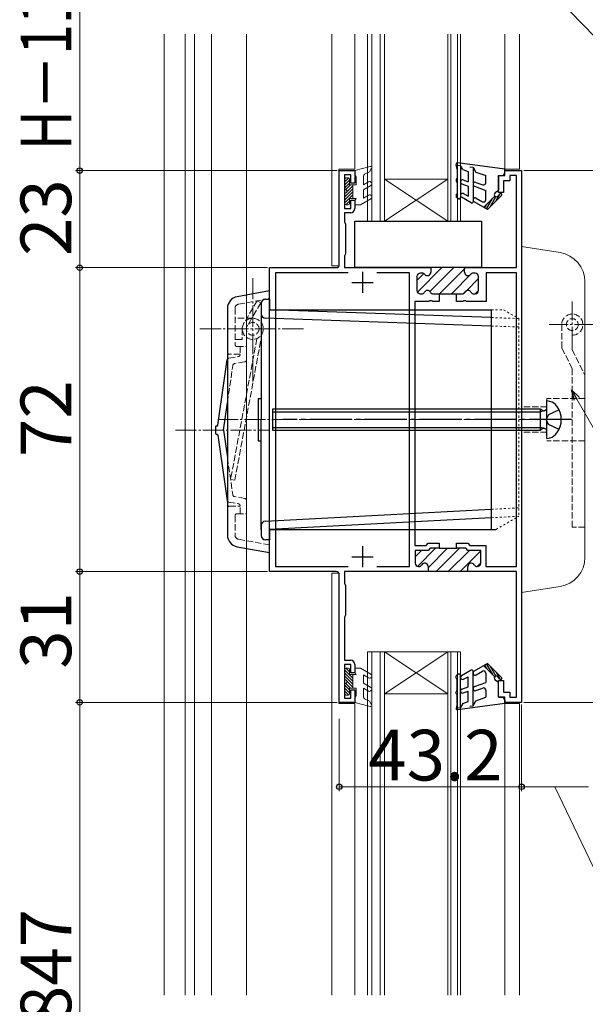
# Model space of a CAD drawing. Extents: x 105 to 1155, y 126 to 1689.
# Drawn here: x 790 to 924, y 845 to 1078 of the extents above; entities that cross this region are included whole.
import ezdxf

# ---------------------------------------------------------------- set-up
doc = ezdxf.new("R2010")
doc.units = 0
for name, pattern in [('YCENTER_1', [13, 10, -1, 1, -1]), ('YDOT_1', [2, 1, -1]), ('YHIDDEN_1', [4, 3, -1])]:
    doc.linetypes.add(name, pattern=pattern)
for name, color, linetype, lineweight in [('YKK_11', 7, 'CONTINUOUS', 30), ('YKK_12', 2, 'CONTINUOUS', 13), ('YKK_13', 4, 'CONTINUOUS', 30), ('YKK_D', 6, 'CONTINUOUS', 13)]:
    doc.layers.add(name, color=color, linetype=linetype, lineweight=lineweight)
doc.styles.add('text-b', font='txt')

msp = doc.modelspace()

# ---------------------------------------------------------------- linework, layer by layer
at = {"layer": 'YKK_11', "linetype": 'ByBlock', "lineweight": -2}
for p, q in [((865.28, 1019.96), (865.28, 1042.26)), ((865.28, 1042.26), (868.98, 1042.26)), ((867.98, 1041.26), (866.48, 1041.26)), ((866.48, 1041.26), (866.48, 1033.26)), ((867.98, 1039.26), (867.98, 1041.26)), ((868.98, 1042.26), (868.98, 1039.26)), ((902.98, 1037.06), (902.98, 1041.06)), ((902.98, 1041.06), (904.48, 1041.06)), ((904.48, 1041.06), (904.48, 1042.26)), ((904.48, 1042.26), (908.48, 1042.26)), ((907.28, 1041.06), (905.68, 1041.06)), ((905.68, 1041.06), (905.68, 1039.86)), ((907.28, 1019.26), (907.28, 1041.06)), ((908.48, 1042.26), (908.48, 1011.56)), ((868.98, 1039.26), (867.98, 1039.26)), ((905.68, 1039.86), (904.18, 1039.86)), ((904.18, 1039.86), (904.18, 1037.06)), ((904.18, 1037.06), (902.98, 1037.06)), ((867.98, 1033.26), (867.98, 1035.26)), ((867.98, 1035.26), (868.98, 1035.26)), ((868.98, 1035.26), (868.98, 1033.26)), ((866.48, 1033.26), (867.98, 1033.26)), ((867.98, 1032.26), (866.48, 1032.26)), ((866.48, 1032.26), (866.48, 1030.08)), ((866.48, 1030.08), (866.78, 1029.56)), ((866.78, 1029.56), (866.78, 1022.56)), ((866.78, 1022.56), (866.48, 1022.04)), ((866.48, 1022.04), (866.48, 1019.26)), ((848.78, 947.26), (848.78, 1019.26)), ((848.78, 1019.26), (864.58, 1019.26)), ((867.38, 1018.06), (850.18, 1018.06)), ((850.18, 1018.06), (850.18, 948.46)), ((866.48, 1019.26), (886.98, 1019.26)), ((881.88, 1018.06), (874.18, 1018.06)), ((881.88, 948.46), (881.88, 1018.06)), ((883.68, 1017.16), (883.68, 1013.86)), ((884.93, 1017.96), (884.48, 1017.96)), ((895.28, 1019.26), (886.68, 1019.26)), ((886.98, 1019.26), (886.98, 1018.16)), ((894.98, 1018.16), (894.98, 1019.26)), ((894.98, 1019.26), (907.28, 1019.26)), ((897.48, 1017.96), (897.03, 1017.96)), ((898.28, 1013.86), (898.28, 1017.16)), ((907.28, 1018.06), (900.08, 1018.06)), ((900.08, 1018.06), (900.08, 1011.26)), ((907.28, 948.46), (907.28, 1018.06)), ((884.48, 1013.06), (884.8, 1013.06)), ((887.57, 1013.06), (888.93, 1013.06)), ((888.93, 1013.06), (888.93, 1011.26)), ((888.93, 1013.06), (893.03, 1013.06)), ((893.03, 1011.26), (893.03, 1013.06)), ((893.03, 1013.06), (894.4, 1013.06)), ((897.17, 1013.06), (897.48, 1013.06)), ((886.52, 1011.26), (883.18, 1011.26)), ((883.18, 1011.26), (883.18, 953.46)), ((886.71, 1011.38), (886.52, 1011.26)), ((887.26, 1011.38), (886.71, 1011.38)), ((887.44, 1011.26), (887.26, 1011.38)), ((888.93, 1011.26), (887.44, 1011.26)), ((894.52, 1011.26), (893.03, 1011.26)), ((894.71, 1011.38), (894.52, 1011.26)), ((895.26, 1011.38), (894.71, 1011.38)), ((895.44, 1011.26), (895.26, 1011.38)), ((900.08, 1011.26), (895.44, 1011.26)), ((908.48, 1011.56), (908.48, 916.26)), ((883.18, 953.46), (885.83, 953.46)), ((886.33, 952.26), (883.28, 952.26)), ((883.28, 952.26), (883.28, 949.26)), ((885.83, 953.46), (886.33, 953.96)), ((886.33, 953.96), (888.93, 953.96)), ((886.83, 952.76), (886.33, 952.26)), ((888.93, 952.76), (886.83, 952.76)), ((888.93, 953.96), (888.93, 952.76)), ((888.93, 952.76), (893.03, 952.76)), ((893.03, 952.76), (893.03, 953.96)), ((893.03, 953.96), (895.73, 953.96)), ((895.23, 952.76), (893.03, 952.76)), ((895.73, 952.26), (895.23, 952.76)), ((895.73, 953.96), (896.23, 953.46)), ((898.78, 952.26), (895.73, 952.26)), ((896.23, 953.46), (898.18, 953.46)), ((898.18, 953.46), (899.98, 953.46)), ((898.78, 949.26), (898.78, 952.26)), ((899.98, 953.46), (899.98, 948.46)), ((864.58, 947.26), (848.78, 947.26)), ((850.18, 948.46), (867.38, 948.46)), ((886.33, 947.26), (866.48, 947.26)), ((866.48, 947.26), (866.48, 944.48)), ((874.18, 948.46), (881.88, 948.46)), ((884.08, 948.46), (884.15, 948.46)), ((896.03, 947.26), (886.03, 947.26)), ((886.33, 948.46), (886.33, 947.26)), ((895.73, 947.26), (895.73, 948.46)), ((907.28, 947.26), (895.73, 947.26)), ((897.92, 948.46), (897.98, 948.46)), ((899.98, 948.46), (907.28, 948.46)), ((907.28, 917.46), (907.28, 947.26)), ((865.28, 916.26), (865.28, 946.56)), ((866.48, 944.48), (866.78, 943.96)), ((866.78, 943.96), (866.78, 936.96)), ((866.78, 936.96), (866.48, 936.44)), ((866.48, 936.44), (866.48, 926.26)), ((866.48, 926.26), (867.98, 926.26)), ((867.98, 925.26), (866.48, 925.26)), ((866.48, 925.26), (866.48, 917.26)), ((867.98, 923.26), (867.98, 925.26)), ((868.98, 925.26), (868.98, 923.26)), ((868.98, 923.26), (867.98, 923.26)), ((902.98, 917.46), (902.98, 921.46)), ((902.98, 921.46), (904.18, 921.46)), ((904.18, 921.46), (904.18, 918.66)), ((867.98, 917.26), (867.98, 919.26)), ((867.98, 919.26), (868.98, 919.26)), ((868.98, 919.26), (868.98, 916.26)), ((866.48, 917.26), (867.98, 917.26)), ((904.48, 917.46), (902.98, 917.46)), ((904.18, 918.66), (905.68, 918.66)), ((904.48, 916.26), (904.48, 917.46)), ((905.68, 918.66), (905.68, 917.46)), ((905.68, 917.46), (907.28, 917.46)), ((868.98, 916.26), (865.28, 916.26)), ((908.48, 916.26), (904.48, 916.26))]:
    msp.add_line(p, q, dxfattribs=at)
at = {"layer": 'YKK_11'}
for p, q in [((870.78, 1018.26), (870.78, 1013.26)), ((868.28, 1015.76), (873.28, 1015.76)), ((870.78, 953.26), (870.78, 948.26)), ((868.28, 950.76), (873.28, 950.76))]:
    msp.add_line(p, q, dxfattribs=at)
at = {"layer": 'YKK_11', "linetype": 'Continuous', "lineweight": -2}
for p, q in [((883.68, 1016.21), (885.32, 1017.86)), ((883.78, 1013.48), (889.56, 1019.26)), ((886.72, 1019.26), (886.73, 1019.26)), ((886.75, 1013.62), (892.38, 1019.26)), ((889.01, 1013.06), (894.99, 1019.04)), ((891.84, 1013.06), (896.64, 1017.86)), ((895.2, 1019.25), (895.21, 1019.26)), ((895.33, 1013.72), (898.28, 1016.67)), ((894.75, 1013.15), (895.12, 1013.51)), ((897.5, 1013.06), (898.28, 1013.84)), ((883.28, 950.76), (884.78, 952.26)), ((883.84, 948.49), (888.11, 952.76)), ((886.33, 948.15), (890.94, 952.76)), ((888.27, 947.26), (893.76, 952.76)), ((891.09, 947.26), (896.09, 952.26)), ((893.92, 947.26), (898.75, 952.09)), ((897.95, 948.46), (898.78, 949.29))]:
    msp.add_line(p, q, dxfattribs=at)
at = {"layer": 'YKK_11', "linetype": 'ByBlock', "lineweight": -2}
for centre, radius, start, end in [((867.98, 1033.26), 1, 270, 360), ((864.58, 1019.96), 0.7, 270, 360), ((884.48, 1017.16), 0.8, 90, 180), ((884.93, 1017.16), 0.8, 38.6822, 90), ((886.18, 1018.16), 0.8, 218.6822, 360), ((895.78, 1018.16), 0.8, 180, 321.3178), ((897.03, 1017.16), 0.8, 90, 141.3178), ((897.48, 1017.16), 0.8, 0, 90), ((884.48, 1013.86), 0.8, 180, 270), ((884.8, 1013.86), 0.8, 270, 330), ((886.18, 1013.06), 0.8, 30, 150), ((887.57, 1013.86), 0.8, 210, 270), ((894.4, 1013.86), 0.8, 270, 330), ((895.78, 1013.06), 0.8, 30, 150), ((897.17, 1013.86), 0.8, 210, 270), ((897.48, 1013.86), 0.8, 270, 360), ((864.58, 946.56), 0.7, 0, 90), ((884.08, 949.26), 0.8, 180, 270), ((884.15, 949.26), 0.8, 270, 330), ((885.53, 948.46), 0.8, 360, 150), ((896.53, 948.46), 0.8, 30, 180), ((897.92, 949.26), 0.8, 210, 270), ((897.98, 949.26), 0.8, 270, 360), ((867.98, 925.26), 1, 0, 90)]:
    msp.add_arc(centre, radius, start, end, dxfattribs=at)
at = {"layer": 'YKK_12'}
for p, q in [((823.78, 1074.61), (823.78, 846.9)), ((828.77, 1074.61), (828.77, 846.9)), ((830.98, 1074.61), (830.98, 846.9)), ((834.98, 1074.61), (834.98, 846.9)), ((843.28, 1074.61), (843.28, 846.9)), ((843.28, 1074.61), (843.28, 1012.77)), ((863.48, 1074.61), (863.48, 1019.66)), ((868.98, 1074.61), (868.98, 1042.56)), ((904.48, 1074.61), (904.48, 1042.56)), ((907.98, 1074.61), (907.98, 1042.56)), ((865.18, 1042.56), (868.98, 1042.56)), ((865.18, 1019.66), (865.18, 1042.56)), ((904.48, 1042.56), (907.98, 1042.56)), ((871.98, 1030.26), (875.98, 1030.26)), ((890.98, 1030.26), (893.98, 1030.26)), ((863.48, 1019.66), (865.18, 1019.66)), ((843.28, 952.75), (843.28, 846.9)), ((863.48, 946.86), (863.48, 846.9)), ((865.18, 946.86), (863.48, 946.86)), ((865.18, 915.96), (865.18, 946.86)), ((871.98, 928.26), (875.98, 928.26)), ((890.98, 928.26), (893.98, 928.26)), ((865.18, 915.96), (868.98, 915.96)), ((868.98, 915.96), (868.98, 846.9)), ((904.48, 915.96), (904.48, 846.9)), ((904.48, 915.96), (907.98, 915.96)), ((907.98, 915.96), (907.98, 846.9))]:
    msp.add_line(p, q, dxfattribs=at)
at = {"layer": 'YKK_12', "linetype": 'Continuous', "lineweight": 13, "ltscale": 0.5}
for p, q in [((871.98, 1030.26), (871.98, 1074.61)), ((872.98, 1030.26), (872.98, 1074.61)), ((874.98, 1030.26), (874.98, 1074.61)), ((875.98, 1030.26), (875.98, 1074.61)), ((890.98, 1030.26), (890.98, 1074.61)), ((891.68, 1030.26), (891.68, 1074.61)), ((893.28, 1030.26), (893.28, 1074.61)), ((893.98, 1030.26), (893.98, 1074.61)), ((871.98, 928.26), (871.98, 846.9)), ((872.98, 928.26), (872.98, 846.9)), ((874.98, 928.26), (874.98, 846.9)), ((875.98, 928.26), (875.98, 846.9)), ((890.98, 928.26), (890.98, 846.9)), ((891.68, 928.26), (891.68, 846.9)), ((893.28, 928.26), (893.28, 846.9)), ((893.98, 928.26), (893.98, 846.9))]:
    msp.add_line(p, q, dxfattribs=at)
at = {"layer": 'YKK_12', "linetype": 'Continuous'}
for p, q in [((875.98, 1040.26), (890.98, 1040.26)), ((875.98, 1030.26), (890.98, 1040.26)), ((890.98, 1030.26), (875.98, 1040.26)), ((875.98, 1030.26), (890.98, 1030.26)), ((875.98, 928.26), (890.98, 928.26)), ((875.98, 928.26), (890.98, 918.26)), ((890.98, 928.26), (875.98, 918.26)), ((875.98, 918.26), (890.98, 918.26))]:
    msp.add_line(p, q, dxfattribs=at)
at = {"layer": 'YKK_13', "linetype": 'Continuous', "lineweight": 13, "ltscale": 0.5}
for p, q in [((872.6, 1043.25), (868.98, 1042.26)), ((872.94, 1042.81), (872.45, 1041.96)), ((866.58, 1039.6), (867.51, 1040.53)), ((866.59, 1040.31), (866.83, 1040.56)), ((867.38, 1040.56), (866.88, 1040.56)), ((868.98, 1042.26), (868.98, 1041.26)), ((868.98, 1041.26), (869.28, 1040.74)), ((869.28, 1040.74), (869.28, 1038.86)), ((870.98, 1040.94), (870.98, 1038.86)), ((872.45, 1041.96), (871.27, 1041.4)), ((866.58, 1040.26), (866.58, 1037.86)), ((866.58, 1038.89), (867.68, 1039.99)), ((866.58, 1038.19), (867.68, 1039.29)), ((866.87, 1037.77), (867.96, 1038.86)), ((867.07, 1037.26), (868.48, 1038.67)), ((867.68, 1040.26), (867.68, 1038.86)), ((867.68, 1038.86), (869.28, 1038.86)), ((868.48, 1038.86), (868.48, 1035.66)), ((870.98, 1038.86), (872.23, 1039.58)), ((872.73, 1038.72), (870.98, 1037.71)), ((866.58, 1036.06), (868.48, 1037.96)), ((866.58, 1035.36), (868.48, 1037.26)), ((866.58, 1036.77), (866.68, 1036.87)), ((866.58, 1036.86), (866.58, 1034.46)), ((866.58, 1034.65), (868.48, 1036.55)), ((868.3, 1035.66), (868.48, 1035.84)), ((870.98, 1037.71), (870.98, 1035.72)), ((870.98, 1035.72), (872.23, 1036.44)), ((866.81, 1034.17), (867.68, 1035.04)), ((866.88, 1034.16), (867.38, 1034.16)), ((867.68, 1035.66), (869.28, 1035.66)), ((867.68, 1035.66), (867.68, 1034.46)), ((868.98, 1035.14), (869.28, 1035.66)), ((868.98, 1035.14), (868.98, 1034.16)), ((868.98, 1034.16), (870.28, 1034.16)), ((872.73, 1035.58), (870.28, 1034.16)), ((866.58, 921.66), (866.58, 924.06)), ((866.58, 923.87), (868.48, 921.97)), ((866.81, 924.35), (867.68, 923.48)), ((866.88, 924.36), (867.38, 924.36)), ((867.68, 922.86), (867.68, 924.06)), ((868.98, 923.38), (868.98, 924.36)), ((868.98, 924.36), (870.28, 924.36)), ((872.73, 922.95), (870.28, 924.36)), ((866.58, 923.16), (868.48, 921.26)), ((866.58, 922.46), (868.48, 920.56)), ((866.58, 921.75), (866.68, 921.65)), ((867.68, 922.86), (869.28, 922.86)), ((868.3, 922.86), (868.48, 922.68)), ((868.48, 919.66), (868.48, 922.86)), ((868.98, 923.38), (869.28, 922.86)), ((870.98, 922.8), (872.23, 922.08)), ((870.98, 920.82), (870.98, 922.8)), ((866.58, 918.26), (866.58, 920.66)), ((866.58, 920.34), (867.68, 919.24)), ((866.58, 919.63), (867.68, 918.53)), ((866.87, 920.75), (867.96, 919.66)), ((867.07, 921.26), (868.48, 919.85)), ((867.68, 918.26), (867.68, 919.66)), ((867.68, 919.66), (869.28, 919.66)), ((869.28, 917.78), (869.28, 919.66)), ((872.73, 919.81), (870.98, 920.82)), ((870.98, 919.66), (872.23, 918.94)), ((870.98, 917.58), (870.98, 919.66)), ((866.58, 918.92), (867.51, 917.99)), ((866.59, 918.21), (866.83, 917.97)), ((867.38, 917.96), (866.88, 917.96)), ((868.98, 917.26), (869.28, 917.78)), ((868.98, 916.26), (868.98, 917.26)), ((872.45, 916.56), (871.27, 917.13)), ((872.6, 915.27), (868.98, 916.26)), ((872.94, 915.71), (872.45, 916.56))]:
    msp.add_line(p, q, dxfattribs=at)
at = {"layer": 'YKK_13', "linetype": 'Continuous', "ltscale": 0.5}
for p, q in [((893.18, 1042.56), (892.99, 1043.71)), ((893.25, 1043.57), (893.98, 1043.47)), ((904.48, 1042.56), (893.32, 1044.06)), ((894.53, 1042.51), (893.98, 1043.47)), ((893.98, 1043.47), (893.98, 1035.86)), ((896.18, 1043.17), (896.96, 1043.07)), ((896.98, 1043.07), (896.98, 1034.86)), ((896.98, 1043.07), (897.65, 1041.91)), ((893.18, 1042.56), (893.18, 1040.37)), ((894.53, 1042.51), (895.78, 1042.06)), ((895.78, 1042.06), (895.78, 1039.62)), ((897.65, 1041.91), (899.98, 1041.06)), ((899.98, 1039.34), (899.98, 1041.06)), ((902.98, 1041.06), (902.98, 1037.56)), ((902.98, 1041.06), (903.78, 1041.06)), ((904.48, 1041.76), (904.48, 1042.56)), ((892.98, 1040.17), (892.98, 1039.77)), ((893.18, 1039.57), (893.18, 1036.76)), ((894.31, 1039.1), (895.78, 1038.56)), ((894.65, 1040.04), (895.78, 1039.62)), ((895.78, 1038.56), (895.78, 1036.19)), ((897.31, 1038.53), (899.98, 1037.56)), ((897.65, 1039.47), (899.31, 1038.87)), ((892.98, 1036.56), (892.98, 1036.03)), ((893.53, 1035.6), (893.08, 1035.86)), ((896.53, 1034.6), (894.23, 1035.93)), ((894.73, 1036.79), (895.78, 1036.19)), ((899.5, 1033.58), (902.13, 1036.21)), ((899.98, 1035.32), (899.98, 1037.56)), ((903.71, 1036.37), (900.4, 1033.06)), ((901, 1033.66), (902.39, 1036.07)), ((902.98, 1037.56), (902.18, 1036.96)), ((902.37, 1035.03), (903.33, 1036.7)), ((903.35, 1036.73), (902.83, 1036.21)), ((900.4, 1033.06), (897.23, 1034.89)), ((897.73, 1035.75), (899.23, 1034.89)), ((899.72, 1033.45), (900.2, 1034.28)), ((900.15, 1033.2), (901.56, 1035.64)), ((868.98, 1019.26), (868.98, 1030.26)), ((868.98, 1030.26), (898.98, 1030.26)), ((898.98, 1030.26), (898.98, 1019.26)), ((898.98, 1019.26), (868.98, 1019.26)), ((896.53, 923.92), (894.23, 922.59)), ((900.39, 925.46), (897.23, 923.63)), ((899.5, 924.94), (902.13, 922.31)), ((899.72, 925.07), (900.2, 924.24)), ((900.15, 925.32), (901.56, 922.88)), ((903.71, 922.15), (900.39, 925.46)), ((901, 924.86), (902.39, 922.45)), ((892.98, 921.96), (892.98, 922.49)), ((893.53, 922.92), (893.08, 922.66)), ((893.18, 918.96), (893.18, 921.76)), ((893.98, 915.05), (893.98, 922.66)), ((894.73, 921.73), (895.78, 922.33)), ((895.78, 919.96), (895.78, 922.33)), ((896.98, 915.46), (896.98, 923.66)), ((897.73, 922.77), (899.23, 923.63)), ((899.98, 923.2), (899.98, 920.96)), ((902.98, 920.96), (902.18, 921.56)), ((902.36, 923.49), (903.33, 921.82)), ((903.35, 921.79), (902.83, 922.31)), ((894.31, 919.43), (895.78, 919.96)), ((897.31, 919.99), (899.98, 920.96)), ((897.65, 919.05), (899.31, 919.65)), ((899.98, 919.18), (899.98, 917.46)), ((902.98, 917.46), (902.98, 920.96)), ((892.98, 918.36), (892.98, 918.76)), ((893.18, 915.96), (893.18, 918.16)), ((894.65, 918.49), (895.78, 918.9)), ((895.78, 916.46), (895.78, 918.9)), ((897.65, 916.61), (899.98, 917.46)), ((902.98, 917.46), (903.78, 917.46)), ((893.18, 915.96), (892.98, 914.81)), ((893.25, 914.95), (893.98, 915.05)), ((904.48, 915.96), (893.32, 914.46)), ((894.53, 916.01), (893.98, 915.05)), ((894.53, 916.01), (895.78, 916.46)), ((896.18, 915.35), (896.96, 915.45)), ((896.98, 915.46), (897.65, 916.61)), ((904.48, 916.76), (904.48, 915.96))]:
    msp.add_line(p, q, dxfattribs=at)
at = {"layer": 'YKK_13', "lineweight": 13, "ltscale": 0.5}
for p, q in [((908.48, 942.26), (908.48, 1024.26)), ((908.48, 1024.26), (917.58, 1022.82)), ((923.48, 1015.91), (923.48, 950.62)), ((908.48, 942.26), (917.58, 943.7))]:
    msp.add_line(p, q, dxfattribs=at)
at = {"layer": 'YKK_13', "linetype": 'YCENTER_1', "lineweight": 13, "ltscale": 0.5}
for p, q in [((844.78, 992.26), (844.78, 1017.26)), ((920.48, 1000.26), (920.48, 1011.26)), ((925.98, 1005.76), (914.98, 1005.76)), ((832.28, 1004.76), (857.28, 1004.76)), ((912.8, 983.26), (836.48, 983.26)), ((826.48, 980.76), (848.78, 980.76))]:
    msp.add_line(p, q, dxfattribs=at)
at = {"layer": 'YKK_13', "lineweight": 30, "ltscale": 0.5}
for p, q in [((848.78, 1013.76), (841.09, 1012.38)), ((848.78, 951.76), (848.78, 1013.76)), ((846.78, 1010.76), (846.78, 1008.3)), ((847.78, 1011.76), (848.78, 1011.76)), ((848.78, 1011.76), (848.78, 1009.26)), ((838.78, 1009.62), (838.78, 955.9)), ((846.78, 1009.26), (846.78, 983.26)), ((848.78, 1009.26), (901.28, 1009.26)), ((901.28, 1007.43), (848.78, 1009.26)), ((901.28, 1009.26), (901.28, 957.26)), ((901.28, 1005.43), (847.75, 1007.3)), ((836.51, 981.93), (838.73, 997.4)), ((837.85, 980.76), (838.78, 987.22)), ((846.08, 988.26), (846.08, 978.26)), ((846.08, 988.26), (846.78, 988.26)), ((846.78, 957.26), (846.78, 983.26)), ((835.98, 981.46), (835.98, 980.06)), ((836.31, 981.76), (836.28, 981.76)), ((837.85, 980.76), (838.78, 974.3)), ((836.28, 979.76), (836.31, 979.76)), ((836.51, 979.59), (838.73, 964.12)), ((846.08, 978.26), (846.78, 978.26)), ((847.73, 959.21), (901.28, 962.01)), ((901.28, 960.01), (848.78, 957.26)), ((846.78, 958.21), (846.78, 955.76)), ((848.78, 957.26), (848.78, 954.76)), ((848.78, 957.26), (901.28, 957.26)), ((901.28, 957.26), (902.43, 957.26)), ((848.78, 954.76), (847.78, 954.76)), ((841.09, 953.15), (848.78, 951.76))]:
    msp.add_line(p, q, dxfattribs=at)
at = {"layer": 'YKK_13', "linetype": 'YHIDDEN_1', "lineweight": 13, "ltscale": 0.5}
for p, q in [((841.4, 1010.6), (848.78, 1011.93)), ((845.83, 1011.4), (842.48, 1005.73)), ((846.69, 1010.89), (843.34, 1005.22)), ((845.83, 1011.4), (846.69, 1010.89)), ((840.58, 1009.62), (840.58, 1001.06)), ((844.78, 1007.26), (840.58, 1007.26)), ((917.98, 1005.76), (917.98, 1000.29)), ((840.52, 968.87), (846.97, 1003.55)), ((842.28, 1004.76), (842.28, 1002.26)), ((920.48, 1003.26), (920.48, 999.76)), ((845.75, 1002.45), (839.54, 969.05)), ((842.28, 1002.26), (840.58, 1002.26)), ((841.78, 998.76), (839.28, 998.76)), ((841.08, 1000.56), (843.28, 1000.56)), ((841.78, 1000.56), (841.78, 998.68)), ((843.28, 1000.56), (843.28, 997.41)), ((920.48, 995.29), (917.98, 1000.29)), ((920.48, 999.76), (923.48, 993.76)), ((839.14, 997.82), (841.36, 998.19)), ((842.86, 996.92), (840.47, 996.52)), ((838.78, 987.22), (840.06, 996.1)), ((920.48, 995.29), (920.48, 957.76)), ((923.48, 957.76), (923.48, 993.76)), ((923.48, 988.26), (914.48, 988.26)), ((914.48, 988.26), (914.48, 978.26)), ((914.48, 986.26), (908.48, 986.26)), ((843.28, 960.96), (843.28, 980.76)), ((914.48, 980.26), (908.48, 980.26)), ((923.48, 978.26), (914.48, 978.26)), ((838.78, 974.3), (840.06, 965.42)), ((839.54, 969.05), (840.52, 968.87)), ((839.14, 963.7), (841.36, 963.33)), ((842.86, 964.6), (840.47, 965)), ((839.28, 962.76), (841.78, 962.76)), ((841.78, 960.96), (841.78, 962.84)), ((840.58, 960.46), (840.58, 955.9)), ((841.08, 960.96), (843.28, 960.96)), ((923.48, 957.76), (920.48, 957.76)), ((841.4, 954.92), (849.1, 953.53))]:
    msp.add_line(p, q, dxfattribs=at)
at = {"layer": 'YKK_13', "linetype": 'YDOT_1', "lineweight": 13, "ltscale": 0.5}
for p, q in [((901.28, 1009.26), (904.21, 1009.26)), ((904.21, 1009.26), (907.78, 1007.2)), ((907.78, 1007.2), (901.28, 1007.43)), ((907.78, 1007.2), (907.78, 960.35)), ((907.78, 1005.2), (901.28, 1005.43)), ((901.28, 962.01), (907.78, 962.36)), ((907.78, 960.35), (901.28, 960.01)), ((902.43, 957.26), (907.78, 960.35))]:
    msp.add_line(p, q, dxfattribs=at)
at = {"layer": 'YKK_13'}
for p, q in [((914.48, 987.76), (915.2, 987.57)), ((914.48, 978.76), (914.48, 987.76)), ((849.48, 985.76), (849.48, 980.76)), ((912.98, 985.76), (849.48, 985.76)), ((849.48, 985.1), (912.98, 985.1)), ((913.25, 985.54), (912.98, 985.76)), ((912.98, 980.76), (912.98, 985.76)), ((913.95, 985.39), (912.98, 985.1)), ((849.48, 981.42), (912.98, 981.42)), ((849.48, 980.76), (912.98, 980.76)), ((913.95, 981.13), (912.98, 981.42)), ((913.25, 980.99), (912.98, 980.76)), ((914.48, 978.76), (915.2, 978.95))]:
    msp.add_line(p, q, dxfattribs=at)
at = {"layer": 'YKK_13', "linetype": 'YHIDDEN_1'}
for p, q in [((917.34, 985.61), (914.88, 984.41)), ((914.88, 984.41), (914.27, 983.26)), ((914.88, 982.11), (914.27, 983.26)), ((917.34, 980.91), (914.88, 982.11))]:
    msp.add_line(p, q, dxfattribs=at)
at = {"layer": 'YKK_13', "linetype": 'YCENTER_1'}
msp.add_line((920.28, 983.26), (851.98, 983.26), dxfattribs=at)
at = {"layer": 'YKK_13', "linetype": 'YHIDDEN_1', "lineweight": 13, "ltscale": 0.5}
for centre, radius in [((844.78, 1004.76), 2.5), ((844.78, 1004.76), 1.5), ((920.48, 1005.76), 1.4)]:
    msp.add_circle(centre, radius, dxfattribs=at)
at = {"layer": 'YKK_13', "linetype": 'Continuous', "lineweight": 13, "ltscale": 0.5}
for centre, radius, start, end in [((872.68, 1042.96), 0.3, 329.9958, 107.5899), ((866.88, 1040.26), 0.3, 90, 180), ((867.38, 1040.26), 0.3, 0, 90), ((871.48, 1040.94), 0.5, 115.4766, 180), ((872.48, 1039.15), 0.5, 300, 120), ((866.58, 1037.36), 0.5, 270, 90), ((872.48, 1036.01), 0.5, 300, 120), ((866.88, 1034.46), 0.3, 180, 270), ((867.38, 1034.46), 0.3, 270, 0), ((866.88, 924.06), 0.3, 90, 180), ((867.38, 924.06), 0.3, 0, 90), ((866.58, 921.16), 0.5, 270, 90), ((872.48, 922.51), 0.5, 240, 60), ((872.48, 919.37), 0.5, 240, 60), ((866.88, 918.26), 0.3, 180, 270), ((867.38, 918.26), 0.3, 270, 0), ((871.48, 917.58), 0.5, 180, 244.5234), ((872.68, 915.56), 0.3, 252.4101, 30.0042)]:
    msp.add_arc(centre, radius, start, end, dxfattribs=at)
at = {"layer": 'YKK_13', "linetype": 'Continuous', "ltscale": 0.5}
for centre, radius, start, end in [((893.28, 1043.77), 0.3, 82.6824, 189.6273), ((903.78, 1041.76), 0.7, 270, 0), ((893.18, 1040.17), 0.2, 90, 180), ((893.18, 1039.77), 0.2, 180, 270), ((894.48, 1039.57), 0.5, 70, 250), ((897.48, 1039), 0.5, 70, 250), ((899.48, 1039.34), 0.5, 250, 0), ((893.18, 1036.56), 0.2, 90, 180), ((893.18, 1036.03), 0.2, 180, 240), ((893.68, 1035.86), 0.3, 240, 0), ((894.48, 1036.36), 0.5, 60, 240), ((897.48, 1035.32), 0.5, 60.0001, 240), ((902.48, 1036.56), 0.5, 126.8727, 315.0013), ((903.53, 1036.55), 0.25, 314.9977, 135.0198), ((896.68, 1034.86), 0.3, 240, 0), ((899.48, 1035.32), 0.5, 240, 0), ((896.68, 923.66), 0.3, 0, 120), ((893.18, 922.49), 0.2, 120, 180), ((893.18, 921.96), 0.2, 180, 270), ((893.68, 922.66), 0.3, 0, 120), ((894.48, 922.16), 0.5, 120, 300), ((897.48, 923.2), 0.5, 120, 299.9999), ((899.48, 923.2), 0.5, 0, 120), ((902.48, 921.96), 0.5, 44.9987, 233.1273), ((903.53, 921.97), 0.25, 224.9802, 45.0023), ((894.48, 918.96), 0.5, 110, 290), ((897.48, 919.52), 0.5, 110, 290), ((899.48, 919.18), 0.5, 0, 110), ((893.18, 918.76), 0.2, 90, 180), ((893.18, 918.36), 0.2, 180, 270), ((903.78, 916.76), 0.7, 0, 90), ((893.28, 914.76), 0.3, 170.3727, 277.3176)]:
    msp.add_arc(centre, radius, start, end, dxfattribs=at)
at = {"layer": 'YKK_13', "lineweight": 13, "ltscale": 0.5}
for centre, start, end in [((916.48, 1015.91), 0, 81), ((916.48, 950.62), 279, 0)]:
    msp.add_arc(centre, 7, start, end, dxfattribs=at)
at = {"layer": 'YKK_13', "lineweight": 30, "ltscale": 0.5}
for centre, radius, start, end in [((841.58, 1009.62), 2.8, 100.204, 180), ((847.78, 1010.76), 1, 90, 180), ((847.78, 1008.3), 1, 180, 268), ((836.28, 981.46), 0.3, 90, 180), ((836.28, 980.06), 0.3, 180, 270), ((836.31, 981.96), 0.2, 270, 351.8198), ((836.31, 979.56), 0.2, 29.9422, 90), ((836.31, 979.56), 0.2, 8.1802, 29.9422), ((847.78, 958.21), 1, 93, 180), ((841.58, 955.9), 2.8, 180, 259.796), ((847.78, 955.76), 1, 180, 270)]:
    msp.add_arc(centre, radius, start, end, dxfattribs=at)
at = {"layer": 'YKK_13', "linetype": 'YHIDDEN_1', "lineweight": 13, "ltscale": 0.5}
for centre, radius, start, end in [((841.58, 1009.62), 1, 100.204, 180), ((920.48, 1005.76), 2.5, 270, 180), ((841.08, 1001.06), 0.5, 180, 270), ((839.28, 999.26), 0.5, 180, 270), ((841.28, 998.68), 0.5, 279.4623, 0), ((839.22, 997.33), 0.5, 99.4623, 171.8198), ((840.55, 996.03), 0.5, 99.4623, 171.8198), ((842.78, 997.41), 0.5, 279.4623, 0), ((839.22, 964.19), 0.5, 188.1802, 260.5377), ((840.55, 965.49), 0.5, 188.1802, 260.5377), ((842.78, 964.11), 0.5, 0, 80.5377), ((839.28, 962.26), 0.5, 90, 180), ((841.28, 962.84), 0.5, 0, 80.5377), ((841.08, 960.46), 0.5, 90, 180), ((841.58, 955.9), 1, 180, 259.796)]:
    msp.add_arc(centre, radius, start, end, dxfattribs=at)
at = {"layer": 'YKK_13'}
for centre, radius, start, end in [((914.42, 984.67), 3, 35.9679, 75), ((913.73, 986.11), 0.75, 230.0338, 0), ((912.48, 983.26), 5.4, 324.0321, 35.9679), ((913.73, 980.41), 0.75, 0, 129.9662), ((914.42, 981.85), 3, 285, 324.0321)]:
    msp.add_arc(centre, radius, start, end, dxfattribs=at)
at = {"layer": 'YKK_D', "ltscale": 3}
for p, q in [((803.78, 1110.26), (803.78, 1042.26)), ((917.03, 1083.05), (936.32, 1063.05)), ((864.78, 1042.26), (802.78, 1042.26)), ((864.78, 1042.26), (802.78, 1042.26)), ((803.78, 1042.26), (803.78, 1019.26)), ((908.98, 1042.26), (1005.28, 1042.26)), ((848.28, 1019.26), (802.78, 1019.26)), ((848.28, 1019.26), (802.78, 1019.26)), ((803.78, 947.26), (803.78, 1019.26)), ((848.28, 947.26), (802.78, 947.26)), ((848.28, 947.26), (802.78, 947.26)), ((803.78, 947.26), (803.78, 916.26)), ((864.78, 916.26), (802.78, 916.26)), ((864.78, 916.26), (802.78, 916.26)), ((803.78, 916.26), (803.78, 789.76)), ((908.48, 915.76), (908.48, 895.26)), ((908.48, 915.76), (908.48, 895.26)), ((908.98, 916.26), (1005.28, 916.26)), ((865.28, 912.36), (865.28, 895.26)), ((865.28, 896.26), (908.48, 896.26)), ((908.48, 896.26), (924.28, 896.26)), ((916.38, 896.26), (927.35, 873.37))]:
    msp.add_line(p, q, dxfattribs=at)
at = {"layer": 'YKK_D', "linetype": 'ByBlock', "lineweight": -2}
for p, q in [((920.97, 987.79), (920.28, 990.34)), ((920.28, 990.34), (922.15, 988.47)), ((920.28, 990.34), (921.56, 988.13))]:
    msp.add_line(p, q, dxfattribs=at)
at = {"layer": 'YKK_D'}
msp.add_line((921.56, 988.13), (927.27, 978.24), dxfattribs=at)
at = {"layer": 'YKK_D', "linetype": 'ByBlock', "lineweight": -2}
for centre, radius in [((803.78, 1042.26), 0.637), ((803.78, 1042.26), 0.638), ((803.78, 1019.26), 0.638), ((803.78, 1019.26), 0.637), ((803.78, 947.26), 0.637), ((803.78, 947.26), 0.638), ((803.78, 916.26), 0.637), ((803.78, 916.26), 0.638), ((865.28, 896.26), 0.637), ((908.48, 896.26), 0.637), ((908.48, 896.26), 0.637)]:
    msp.add_circle(centre, radius, dxfattribs=at)

# ---------------------------------------------------------------- texts
at = {"layer": 'YKK_D', "style": 'text-b', "width": 0.8}
msp.add_text('H－1101.5', height=12, rotation=90, dxfattribs=at).set_placement((801.78, 1047.07))
at = {"layer": 'YKK_D', "style": 'text-b'}
for s, p in [('23', (801.78, 1022.03)), ('72', (801.78, 974.4)), ('31', (801.78, 924.23)), ('847', (801.78, 840.06))]:
    msp.add_text(s, height=12, rotation=90, dxfattribs=at).set_placement(p)
msp.add_text('43.2', height=12, dxfattribs=at).set_placement((872.15, 897.76))

doc.saveas('drawing.dxf')
